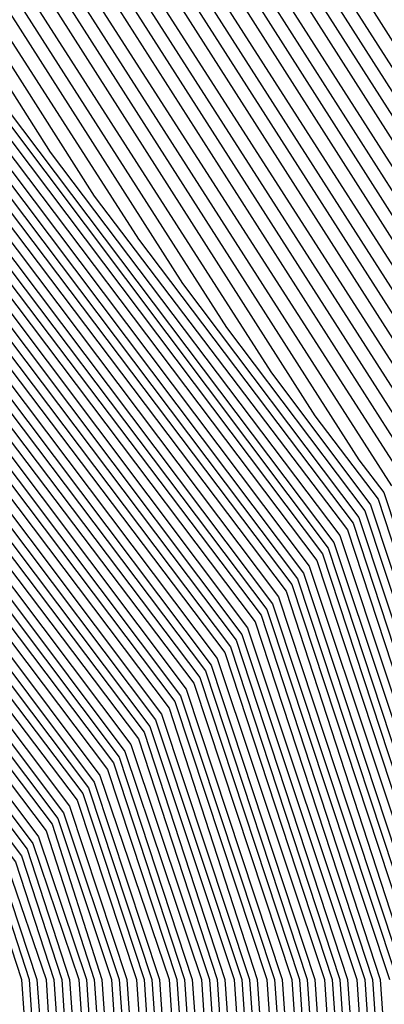
# Model space of a CAD drawing. Units: inches. Extents: x 1031843 to 1034483, y 7279418 to 7282058.
# Drawn here: x 1033919 to 1033923, y 7280782 to 7280792 of the extents above; entities that cross this region are included whole.
import ezdxf

# ---------------------------------------------------------------- set-up
doc = ezdxf.new("R2010")
doc.units = ezdxf.units.IN
doc.header["$MEASUREMENT"] = 0
doc.layers.add('Contour_10317279', color=7, linetype='Continuous', true_color=0xcb6756)

msp = doc.modelspace()

# ---------------------------------------------------------------- linework, layer by layer
at = {"layer": 'Contour_10317279'}
for points in [[(1033914.378, 7280798.238, 3077), (1033918.05, 7280796.676, 3077), (1033920.843, 7280794.703, 3077), (1033922.816, 7280791.92, 3077), (1033924.847, 7280788.727, 3077)], [(1033914.261, 7280798.121, 3076), (1033918.05, 7280796.51, 3076), (1033920.745, 7280794.606, 3076), (1033922.64, 7280791.92, 3076), (1033924.749, 7280788.629, 3076)], [(1033914.144, 7280798.014, 3075), (1033918.05, 7280796.354, 3075), (1033920.648, 7280794.518, 3075), (1033922.484, 7280791.92, 3075), (1033924.651, 7280788.531, 3075)], [(1033908.05, 7280797.858, 3062), (1033912.796, 7280796.666, 3062), (1033913.987, 7280795.992, 3062), (1033918.05, 7280794.254, 3062), (1033919.417, 7280793.287, 3062), (1033920.394, 7280791.92, 3062), (1033923.382, 7280787.252, 3062)], [(1033914.026, 7280797.897, 3074), (1033918.05, 7280796.188, 3074), (1033920.55, 7280794.42, 3074), (1033922.327, 7280791.92, 3074), (1033924.554, 7280788.434, 3074)], [(1033908.05, 7280797.76, 3061), (1033912.718, 7280796.588, 3061), (1033914.261, 7280795.709, 3061), (1033918.05, 7280794.098, 3061), (1033919.319, 7280793.19, 3061), (1033920.237, 7280791.92, 3061), (1033923.284, 7280787.154, 3061)], [(1033913.909, 7280797.789, 3073), (1033918.05, 7280796.031, 3073), (1033920.452, 7280794.322, 3073), (1033922.171, 7280791.92, 3073), (1033924.456, 7280788.336, 3073)], [(1033889.749, 7280790.231, 3060), (1033892.991, 7280791.92, 3060), (1033895.589, 7280794.371, 3060), (1033898.05, 7280795.289, 3060), (1033902.562, 7280796.442, 3060), (1033903.284, 7280796.676, 3060), (1033908.05, 7280797.672, 3060), (1033912.64, 7280796.52, 3060), (1033914.534, 7280795.426, 3060), (1033918.05, 7280793.932, 3060), (1033919.222, 7280793.102, 3060), (1033920.062, 7280791.92, 3060), (1033923.187, 7280787.057, 3060)], [(1033913.812, 7280797.672, 3072), (1033918.05, 7280795.865, 3072), (1033920.355, 7280794.235, 3072), (1033921.995, 7280791.92, 3072), (1033924.359, 7280788.229, 3072)], [(1033888.05, 7280784.332, 3059), (1033889.808, 7280790.172, 3059), (1033893.167, 7280791.92, 3059), (1033895.687, 7280794.293, 3059), (1033898.05, 7280795.172, 3059), (1033902.405, 7280796.285, 3059), (1033903.362, 7280796.598, 3059), (1033908.05, 7280797.574, 3059), (1033912.562, 7280796.442, 3059), (1033914.827, 7280795.143, 3059), (1033918.05, 7280793.776, 3059), (1033919.144, 7280793.004, 3059), (1033919.905, 7280791.92, 3059), (1033923.089, 7280786.949, 3059)], [(1033913.694, 7280797.565, 3071), (1033918.05, 7280795.709, 3071), (1033920.276, 7280794.137, 3071), (1033921.839, 7280791.92, 3071), (1033924.261, 7280788.131, 3071)], [(1033888.05, 7280784.078, 3058), (1033889.866, 7280790.113, 3058), (1033893.343, 7280791.92, 3058), (1033895.765, 7280794.205, 3058), (1033898.05, 7280795.055, 3058), (1033902.249, 7280796.129, 3058), (1033903.441, 7280796.52, 3058), (1033908.05, 7280797.477, 3058), (1033912.503, 7280796.363, 3058), (1033915.101, 7280794.869, 3058), (1033918.05, 7280793.61, 3058), (1033919.046, 7280792.916, 3058), (1033919.749, 7280791.92, 3058), (1033922.757, 7280787.213, 3058), (1033923.011, 7280786.881, 3058), (1033924.651, 7280781.92, 3058)], [(1033913.577, 7280797.447, 3070), (1033918.05, 7280795.543, 3070), (1033920.179, 7280794.039, 3070), (1033921.683, 7280791.92, 3070), (1033924.163, 7280788.033, 3070)], [(1033888.05, 7280783.815, 3057), (1033889.925, 7280790.055, 3057), (1033893.519, 7280791.92, 3057), (1033895.843, 7280794.127, 3057), (1033898.05, 7280794.938, 3057), (1033902.093, 7280795.973, 3057), (1033903.538, 7280796.442, 3057), (1033908.05, 7280797.389, 3057), (1033912.425, 7280796.285, 3057), (1033915.394, 7280794.586, 3057), (1033918.05, 7280793.453, 3057), (1033918.948, 7280792.818, 3057), (1033919.593, 7280791.92, 3057), (1033922.308, 7280787.662, 3057), (1033922.952, 7280786.813, 3057), (1033924.554, 7280781.92, 3057)], [(1033913.46, 7280797.34, 3069), (1033918.05, 7280795.387, 3069), (1033920.081, 7280793.951, 3069), (1033921.526, 7280791.92, 3069), (1033924.066, 7280787.936, 3069)], [(1033888.05, 7280783.561, 3056), (1033889.984, 7280789.996, 3056), (1033893.694, 7280791.92, 3056), (1033895.941, 7280794.039, 3056), (1033898.05, 7280794.82, 3056), (1033901.956, 7280795.817, 3056), (1033903.616, 7280796.363, 3056), (1033908.05, 7280797.291, 3056), (1033912.347, 7280796.217, 3056), (1033915.667, 7280794.303, 3056), (1033918.05, 7280793.287, 3056), (1033918.851, 7280792.721, 3056), (1033919.417, 7280791.92, 3056), (1033921.859, 7280788.111, 3056), (1033922.874, 7280786.754, 3056), (1033924.476, 7280781.92, 3056)], [(1033913.343, 7280797.223, 3068), (1033918.05, 7280795.221, 3068), (1033919.984, 7280793.854, 3068), (1033921.351, 7280791.92, 3068), (1033923.968, 7280787.838, 3068)], [(1033888.05, 7280783.307, 3055), (1033890.042, 7280789.928, 3055), (1033893.87, 7280791.92, 3055), (1033896.019, 7280793.951, 3055), (1033898.05, 7280794.713, 3055), (1033901.8, 7280795.66, 3055), (1033903.694, 7280796.285, 3055), (1033908.05, 7280797.193, 3055), (1033912.269, 7280796.139, 3055), (1033915.941, 7280794.029, 3055), (1033918.05, 7280793.131, 3055), (1033918.753, 7280792.633, 3055), (1033919.261, 7280791.92, 3055), (1033921.409, 7280788.561, 3055), (1033922.816, 7280786.695, 3055), (1033924.398, 7280781.92, 3055)], [(1033888.05, 7280783.043, 3054), (1033890.101, 7280789.869, 3054), (1033894.026, 7280791.92, 3054), (1033896.097, 7280793.873, 3054), (1033898.05, 7280794.596, 3054), (1033901.644, 7280795.504, 3054), (1033903.773, 7280796.207, 3054), (1033908.05, 7280797.096, 3054), (1033912.191, 7280796.061, 3054), (1033916.234, 7280793.746, 3054), (1033918.05, 7280792.965, 3054), (1033918.655, 7280792.535, 3054), (1033919.105, 7280791.92, 3054), (1033920.96, 7280789.01, 3054), (1033922.757, 7280786.627, 3054), (1033924.319, 7280781.92, 3054)], [(1033913.245, 7280797.106, 3067), (1033918.05, 7280795.065, 3067), (1033919.886, 7280793.756, 3067), (1033921.194, 7280791.92, 3067), (1033923.87, 7280787.74, 3067)], [(1033888.05, 7280782.789, 3053), (1033890.159, 7280789.811, 3053), (1033894.202, 7280791.92, 3053), (1033896.194, 7280793.785, 3053), (1033898.05, 7280794.479, 3053), (1033901.487, 7280795.348, 3053), (1033903.851, 7280796.129, 3053), (1033908.05, 7280797.008, 3053), (1033912.112, 7280795.983, 3053), (1033916.507, 7280793.463, 3053), (1033918.05, 7280792.809, 3053), (1033918.577, 7280792.438, 3053), (1033918.929, 7280791.92, 3053), (1033920.511, 7280789.459, 3053), (1033922.698, 7280786.568, 3053), (1033924.222, 7280781.92, 3053)], [(1033913.128, 7280796.998, 3066), (1033918.05, 7280794.899, 3066), (1033919.788, 7280793.668, 3066), (1033921.038, 7280791.92, 3066), (1033923.773, 7280787.643, 3066)], [(1033888.05, 7280782.526, 3052), (1033890.218, 7280789.752, 3052), (1033894.378, 7280791.92, 3052), (1033896.273, 7280793.697, 3052), (1033898.05, 7280794.361, 3052), (1033901.331, 7280795.192, 3052), (1033903.929, 7280796.051, 3052), (1033908.05, 7280796.91, 3052), (1033912.034, 7280795.904, 3052), (1033916.78, 7280793.18, 3052), (1033918.05, 7280792.643, 3052), (1033918.48, 7280792.35, 3052), (1033918.773, 7280791.92, 3052), (1033920.062, 7280789.899, 3052), (1033922.64, 7280786.5, 3052), (1033924.144, 7280781.92, 3052)], [(1033888.05, 7280782.272, 3051), (1033890.276, 7280789.693, 3051), (1033894.554, 7280791.92, 3051), (1033896.351, 7280793.619, 3051), (1033898.05, 7280794.244, 3051), (1033901.175, 7280795.035, 3051), (1033904.007, 7280795.973, 3051), (1033908.05, 7280796.813, 3051), (1033911.956, 7280795.836, 3051), (1033917.073, 7280792.906, 3051), (1033918.05, 7280792.486, 3051), (1033918.382, 7280792.252, 3051), (1033918.616, 7280791.92, 3051), (1033919.612, 7280790.348, 3051), (1033922.562, 7280786.442, 3051), (1033924.066, 7280781.92, 3051)], [(1033912.952, 7280796.822, 3064), (1033913.421, 7280796.549, 3064), (1033918.05, 7280794.576, 3064), (1033919.612, 7280793.473, 3064), (1033920.706, 7280791.92, 3064), (1033923.577, 7280787.447, 3064)], [(1033913.148, 7280796.832, 3065), (1033918.05, 7280794.742, 3065), (1033919.71, 7280793.57, 3065), (1033920.882, 7280791.92, 3065), (1033923.675, 7280787.545, 3065)], [(1033888.05, 7280782.008, 3050), (1033890.335, 7280789.635, 3050), (1033894.73, 7280791.92, 3050), (1033896.448, 7280793.531, 3050), (1033898.05, 7280794.127, 3050), (1033901.019, 7280794.879, 3050), (1033904.085, 7280795.895, 3050), (1033908.05, 7280796.725, 3050), (1033911.878, 7280795.758, 3050), (1033917.347, 7280792.623, 3050), (1033918.05, 7280792.32, 3050), (1033918.284, 7280792.154, 3050), (1033918.46, 7280791.92, 3050), (1033919.163, 7280790.797, 3050), (1033922.503, 7280786.373, 3050), (1033923.987, 7280781.92, 3050)], [(1033912.874, 7280796.744, 3063), (1033913.694, 7280796.266, 3063), (1033918.05, 7280794.42, 3063), (1033919.515, 7280793.385, 3063), (1033920.55, 7280791.92, 3063), (1033923.48, 7280787.35, 3063)], [(1033888.128, 7280781.988, 3049), (1033890.394, 7280789.576, 3049), (1033894.905, 7280791.92, 3049), (1033896.526, 7280793.443, 3049), (1033898.05, 7280794.01, 3049), (1033900.862, 7280794.733, 3049), (1033904.163, 7280795.817, 3049), (1033908.05, 7280796.627, 3049), (1033911.819, 7280795.68, 3049), (1033917.62, 7280792.34, 3049), (1033918.05, 7280792.164, 3049), (1033918.187, 7280792.067, 3049), (1033918.734, 7280791.246, 3049), (1033922.444, 7280786.315, 3049), (1033923.89, 7280781.92, 3049)], [(1033888.226, 7280782.106, 3048), (1033890.452, 7280789.518, 3048), (1033895.081, 7280791.92, 3048), (1033896.605, 7280793.365, 3048), (1033898.05, 7280793.893, 3048), (1033900.706, 7280794.576, 3048), (1033904.241, 7280795.738, 3048), (1033908.05, 7280796.529, 3048), (1033911.741, 7280795.602, 3048), (1033917.913, 7280792.067, 3048), (1033918.05, 7280791.998, 3048), (1033918.089, 7280791.969, 3048), (1033918.128, 7280791.92, 3048), (1033918.284, 7280791.695, 3048), (1033922.386, 7280786.256, 3048), (1033923.812, 7280781.92, 3048)], [(1033888.343, 7280782.213, 3047), (1033890.511, 7280789.459, 3047), (1033895.257, 7280791.92, 3047), (1033896.683, 7280793.277, 3047), (1033898.05, 7280793.785, 3047), (1033900.55, 7280794.42, 3047), (1033904.319, 7280795.66, 3047), (1033908.05, 7280796.432, 3047), (1033911.663, 7280795.533, 3047), (1033917.952, 7280791.92, 3047), (1033918.03, 7280791.891, 3047), (1033918.05, 7280791.852, 3047), (1033922.327, 7280786.188, 3047), (1033923.734, 7280781.92, 3047)], [(1033888.46, 7280782.32, 3046), (1033890.569, 7280789.401, 3046), (1033895.433, 7280791.92, 3046), (1033896.78, 7280793.19, 3046), (1033898.05, 7280793.668, 3046), (1033900.394, 7280794.264, 3046), (1033904.398, 7280795.582, 3046), (1033908.05, 7280796.344, 3046), (1033911.585, 7280795.455, 3046), (1033917.737, 7280791.92, 3046), (1033917.972, 7280791.832, 3046), (1033918.05, 7280791.705, 3046), (1033922.249, 7280786.129, 3046), (1033923.655, 7280781.92, 3046)], [(1033888.558, 7280782.438, 3045), (1033890.628, 7280789.332, 3045), (1033895.609, 7280791.92, 3045), (1033896.859, 7280793.111, 3045), (1033898.05, 7280793.551, 3045), (1033900.237, 7280794.108, 3045), (1033904.476, 7280795.494, 3045), (1033908.05, 7280796.246, 3045), (1033911.507, 7280795.377, 3045), (1033917.523, 7280791.92, 3045), (1033917.913, 7280791.774, 3045), (1033918.05, 7280791.559, 3045), (1033922.191, 7280786.061, 3045), (1033923.558, 7280781.92, 3045)], [(1033888.675, 7280782.545, 3044), (1033890.687, 7280789.274, 3044), (1033895.784, 7280791.92, 3044), (1033896.937, 7280793.024, 3044), (1033898.05, 7280793.434, 3044), (1033900.081, 7280793.951, 3044), (1033904.554, 7280795.416, 3044), (1033908.05, 7280796.149, 3044), (1033911.429, 7280795.299, 3044), (1033917.327, 7280791.92, 3044), (1033917.855, 7280791.715, 3044), (1033918.05, 7280791.412, 3044), (1033922.132, 7280786.002, 3044), (1033923.48, 7280781.92, 3044)], [(1033888.792, 7280782.652, 3043), (1033890.745, 7280789.215, 3043), (1033895.96, 7280791.92, 3043), (1033897.034, 7280792.936, 3043), (1033898.05, 7280793.317, 3043), (1033899.925, 7280793.795, 3043), (1033904.632, 7280795.338, 3043), (1033908.05, 7280796.051, 3043), (1033911.351, 7280795.231, 3043), (1033917.112, 7280791.92, 3043), (1033917.796, 7280791.656, 3043), (1033918.05, 7280791.266, 3043), (1033922.073, 7280785.943, 3043), (1033923.401, 7280781.92, 3043)], [(1033888.89, 7280782.77, 3042), (1033890.804, 7280789.156, 3042), (1033896.116, 7280791.92, 3042), (1033897.112, 7280792.858, 3042), (1033898.05, 7280793.199, 3042), (1033899.769, 7280793.639, 3042), (1033904.71, 7280795.26, 3042), (1033908.05, 7280795.963, 3042), (1033911.273, 7280795.152, 3042), (1033916.898, 7280791.92, 3042), (1033917.737, 7280791.598, 3042), (1033918.05, 7280791.119, 3042), (1033922.015, 7280785.875, 3042), (1033923.304, 7280781.92, 3042)], [(1033889.007, 7280782.877, 3041), (1033890.862, 7280789.098, 3041), (1033896.292, 7280791.92, 3041), (1033897.191, 7280792.77, 3041), (1033898.05, 7280793.082, 3041), (1033899.612, 7280793.483, 3041), (1033904.788, 7280795.182, 3041), (1033908.05, 7280795.865, 3041), (1033911.214, 7280795.074, 3041), (1033916.702, 7280791.92, 3041), (1033917.679, 7280791.539, 3041), (1033918.05, 7280790.973, 3041), (1033921.937, 7280785.817, 3041), (1033923.226, 7280781.92, 3041)], [(1033889.124, 7280782.985, 3040), (1033890.941, 7280789.039, 3040), (1033896.468, 7280791.92, 3040), (1033897.288, 7280792.682, 3040), (1033898.05, 7280792.975, 3040), (1033899.456, 7280793.326, 3040), (1033904.866, 7280795.104, 3040), (1033908.05, 7280795.768, 3040), (1033911.136, 7280794.996, 3040), (1033916.487, 7280791.92, 3040), (1033917.62, 7280791.481, 3040), (1033918.05, 7280790.826, 3040), (1033921.878, 7280785.748, 3040), (1033923.148, 7280781.92, 3040)], [(1033889.222, 7280783.092, 3039), (1033890.999, 7280788.981, 3039), (1033896.644, 7280791.92, 3039), (1033897.366, 7280792.604, 3039), (1033898.05, 7280792.858, 3039), (1033899.3, 7280793.17, 3039), (1033904.944, 7280795.026, 3039), (1033908.05, 7280795.68, 3039), (1033911.058, 7280794.918, 3039), (1033916.292, 7280791.92, 3039), (1033917.562, 7280791.422, 3039), (1033918.05, 7280790.68, 3039), (1033921.819, 7280785.69, 3039), (1033923.069, 7280781.92, 3039)], [(1033889.339, 7280783.209, 3038), (1033891.058, 7280788.922, 3038), (1033896.819, 7280791.92, 3038), (1033897.444, 7280792.516, 3038), (1033898.05, 7280792.74, 3038), (1033899.144, 7280793.014, 3038), (1033905.023, 7280794.947, 3038), (1033908.05, 7280795.582, 3038), (1033910.98, 7280794.85, 3038), (1033916.077, 7280791.92, 3038), (1033917.503, 7280791.363, 3038), (1033918.05, 7280790.533, 3038), (1033921.761, 7280785.631, 3038), (1033922.972, 7280781.92, 3038), (1033923.304, 7280777.174, 3038)], [(1033889.456, 7280783.317, 3037), (1033891.116, 7280788.863, 3037), (1033896.995, 7280791.92, 3037), (1033897.542, 7280792.428, 3037), (1033898.05, 7280792.623, 3037), (1033898.987, 7280792.867, 3037), (1033905.101, 7280794.869, 3037), (1033908.05, 7280795.485, 3037), (1033910.901, 7280794.772, 3037), (1033915.862, 7280791.92, 3037), (1033917.444, 7280791.305, 3037), (1033918.05, 7280790.397, 3037), (1033921.702, 7280785.563, 3037), (1033922.894, 7280781.92, 3037), (1033923.226, 7280777.096, 3037)], [(1033889.554, 7280783.424, 3036), (1033891.175, 7280788.805, 3036), (1033897.171, 7280791.92, 3036), (1033897.62, 7280792.35, 3036), (1033898.05, 7280792.506, 3036), (1033898.831, 7280792.711, 3036), (1033905.179, 7280794.791, 3036), (1033908.05, 7280795.387, 3036), (1033910.823, 7280794.693, 3036), (1033915.667, 7280791.92, 3036), (1033917.386, 7280791.246, 3036), (1033918.05, 7280790.25, 3036), (1033921.624, 7280785.504, 3036), (1033922.816, 7280781.92, 3036), (1033923.148, 7280777.018, 3036)], [(1033889.671, 7280783.541, 3035), (1033891.234, 7280788.736, 3035), (1033897.347, 7280791.92, 3035), (1033897.698, 7280792.262, 3035), (1033898.05, 7280792.389, 3035), (1033898.675, 7280792.555, 3035), (1033905.257, 7280794.713, 3035), (1033908.05, 7280795.299, 3035), (1033910.745, 7280794.615, 3035), (1033915.452, 7280791.92, 3035), (1033917.327, 7280791.197, 3035), (1033918.05, 7280790.104, 3035), (1033921.566, 7280785.436, 3035), (1033922.737, 7280781.92, 3035), (1033923.069, 7280776.94, 3035)], [(1033889.788, 7280783.649, 3034), (1033891.292, 7280788.678, 3034), (1033897.523, 7280791.92, 3034), (1033897.796, 7280792.184, 3034), (1033898.05, 7280792.272, 3034), (1033898.519, 7280792.399, 3034), (1033905.335, 7280794.635, 3034), (1033908.05, 7280795.201, 3034), (1033910.667, 7280794.547, 3034), (1033915.237, 7280791.92, 3034), (1033917.269, 7280791.139, 3034), (1033918.05, 7280789.957, 3034), (1033921.507, 7280785.377, 3034), (1033922.64, 7280781.92, 3034), (1033922.991, 7280776.988, 3034), (1033923.011, 7280776.881, 3034), (1033923.265, 7280771.92, 3034)], [(1033888.87, 7280781.92, 3033), (1033889.886, 7280783.756, 3033), (1033891.351, 7280788.619, 3033), (1033897.698, 7280791.92, 3033), (1033897.874, 7280792.096, 3033), (1033898.05, 7280792.154, 3033), (1033898.362, 7280792.242, 3033), (1033905.413, 7280794.557, 3033), (1033908.05, 7280795.104, 3033), (1033910.589, 7280794.469, 3033), (1033915.042, 7280791.92, 3033), (1033917.21, 7280791.08, 3033), (1033918.05, 7280789.811, 3033), (1033921.448, 7280785.309, 3033), (1033922.562, 7280781.92, 3033), (1033922.894, 7280777.076, 3033), (1033922.952, 7280776.813, 3033), (1033923.206, 7280771.92, 3033)], [(1033896.859, 7280770.729, 3032), (1033895.628, 7280771.92, 3032), (1033891.097, 7280774.967, 3032), (1033889.808, 7280780.172, 3032), (1033888.929, 7280781.92, 3032), (1033890.003, 7280783.873, 3032), (1033891.409, 7280788.561, 3032), (1033897.874, 7280791.92, 3032), (1033897.952, 7280792.008, 3032), (1033898.05, 7280792.047, 3032), (1033898.206, 7280792.086, 3032), (1033905.491, 7280794.479, 3032), (1033908.05, 7280795.016, 3032), (1033910.53, 7280794.391, 3032), (1033914.827, 7280791.92, 3032), (1033917.151, 7280791.022, 3032), (1033918.05, 7280789.664, 3032), (1033921.39, 7280785.25, 3032), (1033922.484, 7280781.92, 3032), (1033922.816, 7280777.164, 3032), (1033922.894, 7280776.754, 3032), (1033923.148, 7280771.92, 3032)], [(1033896.937, 7280770.807, 3031), (1033895.765, 7280771.92, 3031), (1033891.155, 7280775.026, 3031), (1033889.905, 7280780.074, 3031), (1033888.987, 7280781.92, 3031), (1033890.12, 7280783.981, 3031), (1033891.468, 7280788.502, 3031), (1033898.03, 7280791.92, 3031), (1033898.05, 7280791.93, 3031), (1033898.069, 7280791.93, 3031), (1033905.569, 7280794.401, 3031), (1033908.05, 7280794.918, 3031), (1033910.452, 7280794.313, 3031), (1033914.612, 7280791.92, 3031), (1033917.093, 7280790.963, 3031), (1033918.05, 7280789.518, 3031), (1033921.312, 7280785.192, 3031), (1033922.405, 7280781.92, 3031), (1033922.718, 7280777.252, 3031), (1033922.835, 7280776.695, 3031), (1033923.069, 7280771.92, 3031)], [(1033897.015, 7280770.875, 3030), (1033895.921, 7280771.92, 3030), (1033891.214, 7280775.084, 3030), (1033890.003, 7280779.967, 3030), (1033889.026, 7280781.92, 3030), (1033890.218, 7280784.088, 3030), (1033891.526, 7280788.443, 3030), (1033897.874, 7280791.744, 3030), (1033898.05, 7280791.871, 3030), (1033898.089, 7280791.871, 3030), (1033898.343, 7280791.92, 3030), (1033905.648, 7280794.322, 3030), (1033908.05, 7280794.82, 3030), (1033910.374, 7280794.244, 3030), (1033914.417, 7280791.92, 3030), (1033917.034, 7280790.904, 3030), (1033918.05, 7280789.371, 3030), (1033921.253, 7280785.123, 3030), (1033922.308, 7280781.92, 3030), (1033922.62, 7280777.34, 3030), (1033922.757, 7280776.637, 3030), (1033923.011, 7280771.92, 3030), (1033923.03, 7280766.93, 3030)], [(1033897.073, 7280770.953, 3029), (1033896.077, 7280771.92, 3029), (1033891.273, 7280775.143, 3029), (1033890.101, 7280779.869, 3029), (1033889.085, 7280781.92, 3029), (1033890.335, 7280784.205, 3029), (1033891.585, 7280788.385, 3029), (1033897.679, 7280791.559, 3029), (1033898.05, 7280791.813, 3029), (1033898.148, 7280791.832, 3029), (1033898.655, 7280791.92, 3029), (1033905.726, 7280794.244, 3029), (1033908.05, 7280794.723, 3029), (1033910.296, 7280794.166, 3029), (1033914.202, 7280791.92, 3029), (1033916.976, 7280790.846, 3029), (1033918.05, 7280789.225, 3029), (1033921.194, 7280785.065, 3029), (1033922.23, 7280781.92, 3029), (1033922.542, 7280777.428, 3029), (1033922.698, 7280776.578, 3029), (1033922.952, 7280771.92, 3029), (1033922.972, 7280766.998, 3029)], [(1033897.151, 7280771.022, 3028), (1033896.214, 7280771.92, 3028), (1033891.331, 7280775.201, 3028), (1033890.198, 7280779.772, 3028), (1033889.124, 7280781.92, 3028), (1033890.452, 7280784.313, 3028), (1033891.644, 7280788.326, 3028), (1033897.503, 7280791.363, 3028), (1033898.05, 7280791.764, 3028), (1033898.187, 7280791.783, 3028), (1033898.987, 7280791.92, 3028), (1033905.804, 7280794.166, 3028), (1033908.05, 7280794.635, 3028), (1033910.218, 7280794.088, 3028), (1033913.987, 7280791.92, 3028), (1033916.917, 7280790.787, 3028), (1033918.05, 7280789.078, 3028), (1033921.136, 7280784.996, 3028), (1033922.151, 7280781.92, 3028), (1033922.444, 7280777.526, 3028), (1033922.64, 7280776.52, 3028), (1033922.894, 7280771.92, 3028), (1033922.913, 7280767.057, 3028)], [(1033897.23, 7280771.1, 3027), (1033896.37, 7280771.92, 3027), (1033891.39, 7280775.26, 3027), (1033890.296, 7280779.674, 3027), (1033889.183, 7280781.92, 3027), (1033890.55, 7280784.42, 3027), (1033891.702, 7280788.268, 3027), (1033897.308, 7280791.178, 3027), (1033898.05, 7280791.705, 3027), (1033898.245, 7280791.735, 3027), (1033899.3, 7280791.92, 3027), (1033905.882, 7280794.088, 3027), (1033908.05, 7280794.537, 3027), (1033910.14, 7280794.01, 3027), (1033913.792, 7280791.92, 3027), (1033916.859, 7280790.729, 3027), (1033918.05, 7280788.932, 3027), (1033921.077, 7280784.938, 3027), (1033922.073, 7280781.92, 3027), (1033922.366, 7280777.613, 3027), (1033922.581, 7280776.451, 3027), (1033922.816, 7280771.92, 3027), (1033922.855, 7280767.125, 3027)], [(1033897.308, 7280771.168, 3026), (1033896.507, 7280771.92, 3026), (1033891.448, 7280775.328, 3026), (1033890.394, 7280779.576, 3026), (1033889.222, 7280781.92, 3026), (1033890.667, 7280784.537, 3026), (1033891.761, 7280788.209, 3026), (1033897.112, 7280790.992, 3026), (1033898.05, 7280791.647, 3026), (1033898.284, 7280791.686, 3026), (1033899.612, 7280791.92, 3026), (1033905.96, 7280794.01, 3026), (1033908.05, 7280794.44, 3026), (1033910.062, 7280793.932, 3026), (1033913.577, 7280791.92, 3026), (1033916.8, 7280790.67, 3026), (1033918.05, 7280788.795, 3026), (1033920.999, 7280784.879, 3026), (1033921.976, 7280781.92, 3026), (1033922.269, 7280777.701, 3026), (1033922.523, 7280776.393, 3026), (1033922.757, 7280771.92, 3026), (1033922.776, 7280767.184, 3026)], [(1033897.366, 7280771.236, 3025), (1033896.663, 7280771.92, 3025), (1033891.507, 7280775.387, 3025), (1033890.491, 7280779.479, 3025), (1033889.28, 7280781.92, 3025), (1033890.765, 7280784.645, 3025), (1033891.819, 7280788.151, 3025), (1033896.937, 7280790.797, 3025), (1033898.05, 7280791.598, 3025), (1033898.323, 7280791.637, 3025), (1033899.925, 7280791.92, 3025), (1033906.038, 7280793.932, 3025), (1033908.05, 7280794.352, 3025), (1033909.984, 7280793.863, 3025), (1033913.362, 7280791.92, 3025), (1033916.741, 7280790.611, 3025), (1033918.05, 7280788.649, 3025), (1033920.941, 7280784.811, 3025), (1033921.898, 7280781.92, 3025), (1033922.191, 7280777.789, 3025), (1033922.464, 7280776.334, 3025), (1033922.698, 7280771.92, 3025), (1033922.718, 7280767.252, 3025)], [(1033897.444, 7280771.315, 3024), (1033896.819, 7280771.92, 3024), (1033891.566, 7280775.445, 3024), (1033890.589, 7280779.371, 3024), (1033889.319, 7280781.92, 3024), (1033890.882, 7280784.752, 3024), (1033891.878, 7280788.082, 3024), (1033896.741, 7280790.611, 3024), (1033898.05, 7280791.539, 3024), (1033898.382, 7280791.588, 3024), (1033900.257, 7280791.92, 3024), (1033906.116, 7280793.854, 3024), (1033908.05, 7280794.254, 3024), (1033909.905, 7280793.785, 3024), (1033913.167, 7280791.92, 3024), (1033916.683, 7280790.553, 3024), (1033918.05, 7280788.502, 3024), (1033920.882, 7280784.752, 3024), (1033921.819, 7280781.92, 3024), (1033922.093, 7280777.877, 3024), (1033922.405, 7280776.276, 3024), (1033922.64, 7280771.92, 3024), (1033922.659, 7280767.311, 3024)], [(1033897.523, 7280771.383, 3023), (1033896.956, 7280771.92, 3023), (1033891.624, 7280775.504, 3023), (1033890.687, 7280779.274, 3023), (1033889.378, 7280781.92, 3023), (1033890.999, 7280784.869, 3023), (1033891.937, 7280788.024, 3023), (1033896.546, 7280790.426, 3023), (1033898.05, 7280791.481, 3023), (1033898.421, 7280791.549, 3023), (1033900.569, 7280791.92, 3023), (1033906.194, 7280793.776, 3023), (1033908.05, 7280794.156, 3023), (1033909.847, 7280793.707, 3023), (1033912.952, 7280791.92, 3023), (1033916.624, 7280790.494, 3023), (1033918.05, 7280788.356, 3023), (1033920.823, 7280784.684, 3023), (1033921.722, 7280781.92, 3023), (1033921.995, 7280777.965, 3023), (1033922.347, 7280776.217, 3023), (1033922.562, 7280771.92, 3023), (1033922.601, 7280767.379, 3023)], [(1033897.581, 7280771.461, 3022), (1033897.112, 7280771.92, 3022), (1033891.683, 7280775.563, 3022), (1033890.784, 7280779.176, 3022), (1033889.417, 7280781.92, 3022), (1033891.097, 7280784.977, 3022), (1033891.995, 7280787.965, 3022), (1033896.37, 7280790.231, 3022), (1033898.05, 7280791.432, 3022), (1033898.48, 7280791.5, 3022), (1033900.882, 7280791.92, 3022), (1033906.273, 7280793.697, 3022), (1033908.05, 7280794.059, 3022), (1033909.769, 7280793.629, 3022), (1033912.737, 7280791.92, 3022), (1033916.566, 7280790.436, 3022), (1033918.05, 7280788.209, 3022), (1033920.745, 7280784.625, 3022), (1033921.644, 7280781.92, 3022), (1033921.917, 7280778.053, 3022), (1033922.288, 7280776.158, 3022), (1033922.503, 7280771.92, 3022), (1033922.523, 7280767.438, 3022)], [(1033897.659, 7280771.529, 3021), (1033897.249, 7280771.92, 3021), (1033891.761, 7280775.621, 3021), (1033890.901, 7280779.078, 3021), (1033889.476, 7280781.92, 3021), (1033891.214, 7280785.084, 3021), (1033892.054, 7280787.906, 3021), (1033896.175, 7280790.045, 3021), (1033898.05, 7280791.373, 3021), (1033898.519, 7280791.451, 3021), (1033901.194, 7280791.92, 3021), (1033906.351, 7280793.61, 3021), (1033908.05, 7280793.971, 3021), (1033909.691, 7280793.561, 3021), (1033912.542, 7280791.92, 3021), (1033916.507, 7280790.377, 3021), (1033918.05, 7280788.063, 3021), (1033920.687, 7280784.567, 3021), (1033921.566, 7280781.92, 3021), (1033921.819, 7280778.151, 3021), (1033922.23, 7280776.1, 3021), (1033922.444, 7280771.92, 3021), (1033922.464, 7280767.506, 3021)], [(1033897.737, 7280771.608, 3020), (1033897.405, 7280771.92, 3020), (1033891.819, 7280775.68, 3020), (1033890.999, 7280778.981, 3020), (1033889.534, 7280781.92, 3020), (1033891.331, 7280785.201, 3020), (1033892.112, 7280787.848, 3020), (1033895.98, 7280789.86, 3020), (1033898.05, 7280791.324, 3020), (1033898.558, 7280791.402, 3020), (1033901.526, 7280791.92, 3020), (1033906.429, 7280793.531, 3020), (1033908.05, 7280793.873, 3020), (1033909.612, 7280793.483, 3020), (1033912.327, 7280791.92, 3020), (1033916.448, 7280790.318, 3020), (1033918.05, 7280787.916, 3020), (1033920.628, 7280784.498, 3020), (1033921.487, 7280781.92, 3020), (1033921.741, 7280778.238, 3020), (1033922.171, 7280776.031, 3020), (1033922.386, 7280771.92, 3020), (1033922.405, 7280767.565, 3020)], [(1033898.05, 7280771.549, 3019), (1033897.816, 7280771.676, 3019), (1033897.562, 7280771.92, 3019), (1033891.878, 7280775.738, 3019), (1033891.097, 7280778.883, 3019), (1033889.573, 7280781.92, 3019), (1033891.429, 7280785.309, 3019), (1033892.191, 7280787.789, 3019), (1033895.804, 7280789.674, 3019), (1033898.05, 7280791.266, 3019), (1033898.616, 7280791.354, 3019), (1033901.839, 7280791.92, 3019), (1033906.507, 7280793.453, 3019), (1033908.05, 7280793.776, 3019), (1033909.534, 7280793.404, 3019), (1033912.112, 7280791.92, 3019), (1033916.39, 7280790.26, 3019), (1033918.05, 7280787.77, 3019), (1033920.569, 7280784.44, 3019), (1033921.39, 7280781.92, 3019), (1033921.644, 7280778.326, 3019), (1033922.112, 7280775.973, 3019), (1033922.308, 7280771.92, 3019), (1033922.347, 7280767.633, 3019)], [(1033904.984, 7280768.844, 3004), (1033899.964, 7280771.92, 3004), (1033898.597, 7280772.467, 3004), (1033898.05, 7280772.613, 3004), (1033894.495, 7280775.475, 3004), (1033892.757, 7280776.637, 3004), (1033892.581, 7280777.389, 3004), (1033890.316, 7280781.92, 3004), (1033893.069, 7280786.91, 3004), (1033898.05, 7280790.445, 3004), (1033899.319, 7280790.651, 3004), (1033906.605, 7280791.92, 3004), (1033907.698, 7280792.281, 3004), (1033908.05, 7280792.35, 3004), (1033908.401, 7280792.272, 3004), (1033909.007, 7280791.92, 3004), (1033915.511, 7280789.391, 3004), (1033918.05, 7280785.592, 3004), (1033919.632, 7280783.502, 3004), (1033920.14, 7280781.92, 3004), (1033920.296, 7280779.664, 3004), (1033921.194, 7280775.074, 3004), (1033921.37, 7280771.92, 3004), (1033921.39, 7280768.59, 3004)], [(1033905.042, 7280768.912, 3003), (1033900.12, 7280771.92, 3003), (1033898.655, 7280772.516, 3003), (1033898.05, 7280772.682, 3003), (1033894.202, 7280775.777, 3003), (1033892.835, 7280776.695, 3003), (1033892.679, 7280777.291, 3003), (1033890.374, 7280781.92, 3003), (1033893.089, 7280786.871, 3003), (1033898.05, 7280790.387, 3003), (1033899.359, 7280790.602, 3003), (1033906.917, 7280791.92, 3003), (1033907.776, 7280792.203, 3003), (1033908.05, 7280792.262, 3003), (1033908.323, 7280792.193, 3003), (1033908.792, 7280791.92, 3003), (1033915.452, 7280789.332, 3003), (1033918.05, 7280785.445, 3003), (1033919.573, 7280783.434, 3003), (1033920.062, 7280781.92, 3003), (1033920.218, 7280779.752, 3003), (1033921.136, 7280775.016, 3003), (1033921.312, 7280771.92, 3003), (1033921.312, 7280768.649, 3003)], [(1033905.101, 7280768.971, 3002), (1033900.296, 7280771.92, 3002), (1033898.694, 7280772.565, 3002), (1033898.05, 7280772.74, 3002), (1033893.89, 7280776.08, 3002), (1033892.894, 7280776.754, 3002), (1033892.776, 7280777.193, 3002), (1033890.413, 7280781.92, 3002), (1033893.128, 7280786.842, 3002), (1033898.05, 7280790.328, 3002), (1033899.417, 7280790.553, 3002), (1033907.23, 7280791.92, 3002), (1033907.855, 7280792.125, 3002), (1033908.05, 7280792.164, 3002), (1033908.245, 7280792.115, 3002), (1033908.577, 7280791.92, 3002), (1033915.394, 7280789.274, 3002), (1033918.05, 7280785.299, 3002), (1033919.495, 7280783.375, 3002), (1033919.984, 7280781.92, 3002), (1033920.12, 7280779.85, 3002), (1033921.077, 7280774.957, 3002), (1033921.234, 7280771.92, 3002), (1033921.253, 7280768.717, 3002)], [(1033905.159, 7280769.029, 3001), (1033900.452, 7280771.92, 3001), (1033898.734, 7280772.613, 3001), (1033898.05, 7280772.799, 3001), (1033893.577, 7280776.383, 3001), (1033892.952, 7280776.813, 3001), (1033892.874, 7280777.096, 3001), (1033890.472, 7280781.92, 3001), (1033893.167, 7280786.813, 3001), (1033898.05, 7280790.279, 3001), (1033899.456, 7280790.504, 3001), (1033907.542, 7280791.92, 3001), (1033907.933, 7280792.047, 3001), (1033908.05, 7280792.067, 3001), (1033908.167, 7280792.037, 3001), (1033908.382, 7280791.92, 3001), (1033915.335, 7280789.215, 3001), (1033918.05, 7280785.152, 3001), (1033919.437, 7280783.307, 3001), (1033919.905, 7280781.92, 3001), (1033920.042, 7280779.938, 3001), (1033921.019, 7280774.889, 3001), (1033921.175, 7280771.92, 3001), (1033921.194, 7280768.776, 3001)], [(1033905.218, 7280769.098, 3000), (1033900.609, 7280771.92, 3000), (1033898.792, 7280772.662, 3000), (1033898.05, 7280772.858, 3000), (1033893.284, 7280776.695, 3000), (1033893.011, 7280776.871, 3000), (1033892.972, 7280776.998, 3000), (1033890.511, 7280781.92, 3000), (1033893.187, 7280786.774, 3000), (1033898.05, 7280790.221, 3000), (1033899.515, 7280790.465, 3000), (1033907.874, 7280791.92, 3000), (1033908.011, 7280791.969, 3000), (1033908.05, 7280791.979, 3000), (1033908.167, 7280791.92, 3000), (1033915.276, 7280789.156, 3000), (1033918.05, 7280785.006, 3000), (1033919.378, 7280783.248, 3000), (1033919.808, 7280781.92, 3000), (1033919.944, 7280780.026, 3000), (1033920.96, 7280774.83, 3000), (1033921.116, 7280771.92, 3000), (1033921.136, 7280768.844, 3000)], [(1033905.296, 7280769.156, 2999), (1033900.784, 7280771.92, 2999), (1033898.831, 7280772.711, 2999), (1033898.05, 7280772.916, 2999), (1033893.05, 7280776.93, 2999), (1033890.569, 7280781.92, 2999), (1033893.226, 7280786.744, 2999), (1033898.05, 7280790.172, 2999), (1033899.554, 7280790.416, 2999), (1033908.03, 7280791.891, 2999), (1033908.05, 7280791.901, 2999), (1033908.109, 7280791.861, 2999), (1033915.218, 7280789.098, 2999), (1033918.05, 7280784.86, 2999), (1033919.319, 7280783.18, 2999), (1033919.73, 7280781.92, 2999), (1033919.847, 7280780.113, 2999), (1033920.901, 7280774.772, 2999), (1033921.058, 7280771.92, 2999), (1033921.058, 7280768.902, 2999)], [(1033909.202, 7280791.92, 3005), (1033915.569, 7280789.449, 3005), (1033918.05, 7280785.738, 3005), (1033919.691, 7280783.561, 3005), (1033920.237, 7280781.92, 3005), (1033920.394, 7280779.576, 3005), (1033921.253, 7280775.133, 3005), (1033921.429, 7280771.92, 3005), (1033921.448, 7280768.522, 3005)], [(1033909.417, 7280791.92, 3006), (1033915.628, 7280789.508, 3006), (1033918.05, 7280785.875, 3006), (1033919.749, 7280783.619, 3006), (1033920.316, 7280781.92, 3006), (1033920.491, 7280779.488, 3006), (1033921.331, 7280775.192, 3006), (1033921.487, 7280771.92, 3006), (1033921.507, 7280768.463, 3006)], [(1033909.632, 7280791.92, 3007), (1033915.687, 7280789.567, 3007), (1033918.05, 7280786.022, 3007), (1033919.808, 7280783.688, 3007), (1033920.394, 7280781.92, 3007), (1033920.569, 7280779.401, 3007), (1033921.39, 7280775.25, 3007), (1033921.566, 7280771.92, 3007), (1033921.566, 7280768.395, 3007)], [(1033909.827, 7280791.92, 3008), (1033915.745, 7280789.625, 3008), (1033918.05, 7280786.168, 3008), (1033919.886, 7280783.746, 3008), (1033920.491, 7280781.92, 3008), (1033920.667, 7280779.313, 3008), (1033921.448, 7280775.309, 3008), (1033921.624, 7280771.92, 3008), (1033921.644, 7280768.336, 3008)], [(1033910.042, 7280791.92, 3009), (1033915.804, 7280789.674, 3009), (1033918.05, 7280786.315, 3009), (1033919.944, 7280783.815, 3009), (1033920.569, 7280781.92, 3009), (1033920.745, 7280779.225, 3009), (1033921.507, 7280775.377, 3009), (1033921.683, 7280771.92, 3009), (1033921.702, 7280768.268, 3009)], [(1033910.257, 7280791.92, 3010), (1033915.862, 7280789.733, 3010), (1033918.05, 7280786.461, 3010), (1033920.003, 7280783.873, 3010), (1033920.648, 7280781.92, 3010), (1033920.843, 7280779.127, 3010), (1033921.566, 7280775.436, 3010), (1033921.741, 7280771.92, 3010), (1033921.761, 7280768.209, 3010)], [(1033910.452, 7280791.92, 3011), (1033915.921, 7280789.791, 3011), (1033918.05, 7280786.608, 3011), (1033920.062, 7280783.932, 3011), (1033920.726, 7280781.92, 3011), (1033920.921, 7280779.039, 3011), (1033921.624, 7280775.494, 3011), (1033921.819, 7280771.92, 3011), (1033921.819, 7280768.141, 3011)], [(1033910.667, 7280791.92, 3012), (1033915.98, 7280789.85, 3012), (1033918.05, 7280786.754, 3012), (1033920.12, 7280784, 3012), (1033920.823, 7280781.92, 3012), (1033921.019, 7280778.951, 3012), (1033921.683, 7280775.553, 3012), (1033921.878, 7280771.92, 3012), (1033921.898, 7280768.082, 3012)], [(1033910.882, 7280791.92, 3013), (1033916.038, 7280789.908, 3013), (1033918.05, 7280786.901, 3013), (1033920.198, 7280784.059, 3013), (1033920.901, 7280781.92, 3013), (1033921.116, 7280778.863, 3013), (1033921.741, 7280775.611, 3013), (1033921.937, 7280771.92, 3013), (1033921.956, 7280768.014, 3013)], [(1033911.077, 7280791.92, 3014), (1033916.097, 7280789.967, 3014), (1033918.05, 7280787.047, 3014), (1033920.257, 7280784.127, 3014), (1033920.98, 7280781.92, 3014), (1033921.194, 7280778.776, 3014), (1033921.8, 7280775.67, 3014), (1033921.995, 7280771.92, 3014), (1033922.015, 7280767.955, 3014)], [(1033911.292, 7280791.92, 3015), (1033916.155, 7280790.026, 3015), (1033918.05, 7280787.193, 3015), (1033920.316, 7280784.186, 3015), (1033921.058, 7280781.92, 3015), (1033921.292, 7280778.688, 3015), (1033921.859, 7280775.738, 3015), (1033922.054, 7280771.92, 3015), (1033922.073, 7280767.887, 3015)], [(1033911.507, 7280791.92, 3016), (1033916.214, 7280790.084, 3016), (1033918.05, 7280787.34, 3016), (1033920.374, 7280784.244, 3016), (1033921.155, 7280781.92, 3016), (1033921.37, 7280778.59, 3016), (1033921.917, 7280775.797, 3016), (1033922.132, 7280771.92, 3016), (1033922.151, 7280767.828, 3016)], [(1033911.702, 7280791.92, 3017), (1033916.273, 7280790.143, 3017), (1033918.05, 7280787.477, 3017), (1033920.433, 7280784.313, 3017), (1033921.234, 7280781.92, 3017), (1033921.468, 7280778.502, 3017), (1033921.976, 7280775.856, 3017), (1033922.191, 7280771.92, 3017), (1033922.21, 7280767.76, 3017)], [(1033911.917, 7280791.92, 3018), (1033916.331, 7280790.201, 3018), (1033918.05, 7280787.623, 3018), (1033920.511, 7280784.371, 3018), (1033921.312, 7280781.92, 3018), (1033921.546, 7280778.414, 3018), (1033922.054, 7280775.914, 3018), (1033922.249, 7280771.92, 3018), (1033922.269, 7280767.701, 3018)], [(1033905.355, 7280769.225, 2998), (1033900.941, 7280771.92, 2998), (1033898.89, 7280772.75, 2998), (1033898.05, 7280772.975, 2998), (1033893.089, 7280776.959, 2998), (1033890.628, 7280781.92, 2998), (1033893.265, 7280786.715, 2998), (1033898.05, 7280790.113, 2998), (1033899.612, 7280790.367, 2998), (1033907.952, 7280791.822, 2998), (1033908.05, 7280791.842, 2998), (1033908.245, 7280791.735, 2998), (1033915.159, 7280789.039, 2998), (1033918.05, 7280784.713, 2998), (1033919.261, 7280783.121, 2998), (1033919.651, 7280781.92, 2998), (1033919.769, 7280780.201, 2998), (1033920.843, 7280774.713, 2998), (1033920.98, 7280771.92, 2998), (1033920.999, 7280768.971, 2998)], [(1033905.413, 7280769.283, 2997), (1033901.116, 7280771.92, 2997), (1033898.929, 7280772.799, 2997), (1033898.05, 7280773.033, 2997), (1033893.128, 7280776.998, 2997), (1033890.667, 7280781.92, 2997), (1033893.284, 7280786.686, 2997), (1033898.05, 7280790.055, 2997), (1033899.651, 7280790.318, 2997), (1033907.894, 7280791.754, 2997), (1033908.05, 7280791.783, 2997), (1033908.362, 7280791.598, 2997), (1033915.101, 7280788.981, 2997), (1033918.05, 7280784.567, 2997), (1033919.183, 7280783.063, 2997), (1033919.573, 7280781.92, 2997), (1033919.671, 7280780.289, 2997), (1033920.784, 7280774.654, 2997), (1033920.921, 7280771.92, 2997), (1033920.941, 7280769.029, 2997)], [(1033905.472, 7280769.342, 2996), (1033901.273, 7280771.92, 2996), (1033898.987, 7280772.848, 2996), (1033898.05, 7280773.092, 2996), (1033893.167, 7280777.027, 2996), (1033890.726, 7280781.92, 2996), (1033893.323, 7280786.647, 2996), (1033898.05, 7280790.006, 2996), (1033899.691, 7280790.27, 2996), (1033907.816, 7280791.686, 2996), (1033908.05, 7280791.725, 2996), (1033908.499, 7280791.471, 2996), (1033915.042, 7280788.922, 2996), (1033918.05, 7280784.42, 2996), (1033919.124, 7280782.994, 2996), (1033919.476, 7280781.92, 2996), (1033919.593, 7280780.387, 2996), (1033920.726, 7280774.596, 2996), (1033920.862, 7280771.92, 2996), (1033920.882, 7280769.098, 2996)], [(1033905.53, 7280769.41, 2995), (1033901.429, 7280771.92, 2995), (1033899.026, 7280772.897, 2995), (1033898.05, 7280773.16, 2995), (1033893.187, 7280777.057, 2995), (1033890.765, 7280781.92, 2995), (1033893.343, 7280786.617, 2995), (1033898.05, 7280789.947, 2995), (1033899.749, 7280790.221, 2995), (1033907.757, 7280791.627, 2995), (1033908.05, 7280791.676, 2995), (1033908.636, 7280791.334, 2995), (1033915.003, 7280788.863, 2995), (1033918.05, 7280784.274, 2995), (1033919.066, 7280782.936, 2995), (1033919.398, 7280781.92, 2995), (1033919.495, 7280780.475, 2995), (1033920.667, 7280774.527, 2995), (1033920.804, 7280771.92, 2995), (1033920.804, 7280769.156, 2995)], [(1033905.609, 7280769.469, 2994), (1033901.605, 7280771.92, 2994), (1033899.066, 7280772.945, 2994), (1033898.05, 7280773.219, 2994), (1033893.226, 7280777.096, 2994), (1033890.823, 7280781.92, 2994), (1033893.382, 7280786.588, 2994), (1033898.05, 7280789.889, 2994), (1033899.788, 7280790.182, 2994), (1033907.679, 7280791.559, 2994), (1033908.05, 7280791.617, 2994), (1033908.773, 7280791.207, 2994), (1033914.944, 7280788.805, 2994), (1033918.05, 7280784.137, 2994), (1033919.007, 7280782.867, 2994), (1033919.319, 7280781.92, 2994), (1033919.417, 7280780.563, 2994), (1033920.609, 7280774.469, 2994), (1033920.726, 7280771.92, 2994), (1033920.745, 7280769.225, 2994)]]:
    msp.add_polyline3d(points, dxfattribs=at)

doc.saveas('drawing.dxf')
